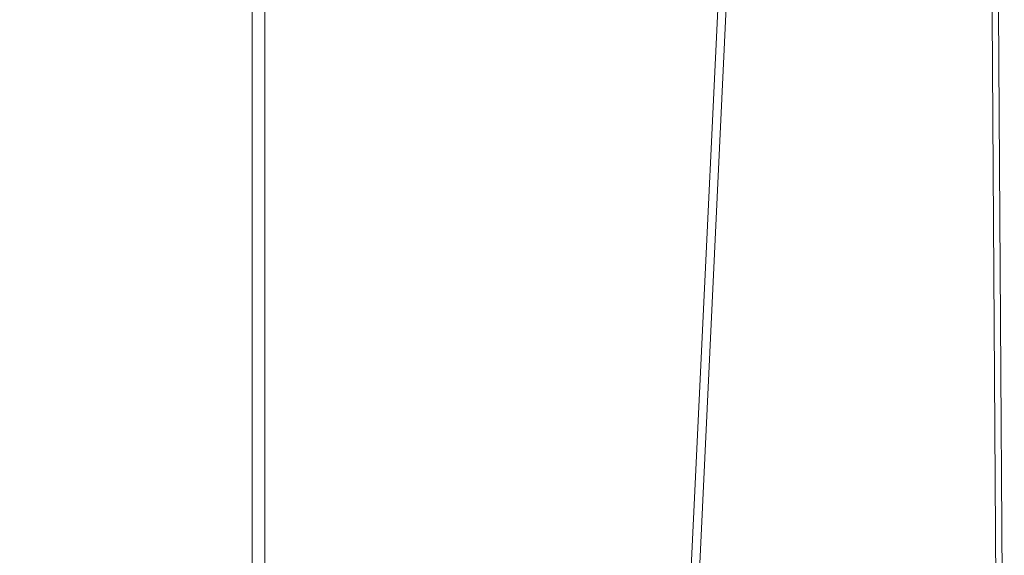
# Model space of a CAD drawing. Units: inches. Extents: x 0 to 204, y 0 to 264.
# Drawn here: x 103 to 105, y 160 to 161 of the extents above; entities that cross this region are included whole.
import ezdxf

# ---------------------------------------------------------------- set-up
doc = ezdxf.new("R2010")
doc.units = ezdxf.units.IN
doc.header["$MEASUREMENT"] = 0
doc.layers.get('0').update_dxf_attribs({"color": 10})

# ---------------------------------------------------------------- blocks, each defined once
blk = doc.blocks.new('LIDO-3-3D')
at = {"lineweight": 18}
mesh = blk.add_polyface(dxfattribs=at)
corners = [(-6.3015, 6.4435, 1.1232), (-4.3149, 6.4785, 0.748), (-2.3086, 6.4983, 0.4972), (-0.2905, 6.5074, 0.3715), (1.7316, 6.5074, 0.3715), (3.7497, 6.4983, 0.4972), (5.7561, 6.4785, 0.7481), (7.7427, 6.4435, 1.1232), (7.7427, -9.1729, 1.3958), (6.0135, -9.4027, 1.0666), (4.2619, -9.5689, 0.8296), (2.4951, -9.6695, 0.6865), (0.7207, -9.7032, 0.6387), (-1.0537, -9.6696, 0.6865), (-2.8205, -9.5689, 0.8295), (-4.5721, -9.4027, 1.0666), (-6.3015, -9.1729, 1.3958)]
mesh.append_faces([[corners[k] for k in face] for face in [(16, 1, 15), (12, 4, 11), (4, 12, 3)]], dxfattribs={"vtx0": -1, "vtx1": -1})
mesh.append_faces([[corners[k] for k in face] for face in [(14, 1, 2), (13, 2, 3), (3, 12, 13), (11, 4, 5), (6, 9, 10), (6, 8, 9)]], dxfattribs={"vtx0": -1, "vtx2": -1})
mesh.append_faces([[corners[k] for k in face] for face in [(7, 8, 6)]], dxfattribs={"vtx1": -1})
mesh.append_faces([[corners[k] for k in face] for face in [(14, 15, 1), (13, 14, 2), (5, 6, 10), (10, 11, 5)]], dxfattribs={"vtx1": -1, "vtx2": -1})
mesh.append_faces([[corners[k] for k in face] for face in [(16, 0, 1)]], dxfattribs={"vtx2": -1})
mesh = blk.add_polyface(dxfattribs=at)
corners = [(7.7292, 6.437, 1.1843), (5.7465, 6.4732, 0.8099), (3.744, 6.4936, 0.5595), (1.7297, 6.5029, 0.434), (-0.2885, 6.5029, 0.434), (-2.3027, 6.4936, 0.5595), (-4.3053, 6.4732, 0.8099), (-6.2881, 6.437, 1.1843), (-6.2881, -9.1749, 1.4568), (-4.5621, -9.4038, 1.1283), (-2.8139, -9.5694, 0.8917), (-1.0505, -9.6697, 0.749), (0.7204, -9.7032, 0.7012), (2.4914, -9.6697, 0.7489), (4.2548, -9.5695, 0.8917), (6.0031, -9.4038, 1.1283), (7.7292, -9.1749, 1.4568)]
mesh.append_faces([[corners[k] for k in face] for face in [(14, 2, 13), (1, 15, 0), (2, 14, 1), (5, 11, 4)]], dxfattribs={"vtx0": -1, "vtx1": -1})
mesh.append_faces([[corners[k] for k in face] for face in [(1, 14, 15), (3, 12, 13), (10, 5, 6)]], dxfattribs={"vtx0": -1, "vtx2": -1})
mesh.append_faces([[corners[k] for k in face] for face in [(8, 9, 7)]], dxfattribs={"vtx1": -1})
mesh.append_faces([[corners[k] for k in face] for face in [(2, 3, 13), (11, 12, 4), (10, 11, 5), (9, 10, 6), (6, 7, 9), (3, 4, 12)]], dxfattribs={"vtx1": -1, "vtx2": -1})
mesh.append_faces([[corners[k] for k in face] for face in [(15, 16, 0)]], dxfattribs={"vtx2": -1})
mesh = blk.add_polyface(dxfattribs=at)
corners = [(9.8857, -2.8847, 1.5199), (9.8857, -8.6656, 1.6208), (9.6696, -8.8056, 1.6209), (9.4247, -8.8858, 1.6139), (8.5807, -9.0378, 1.5412), (7.7427, -9.1729, 1.3958), (7.7427, 6.4435, 1.1232), (8.4809, 6.4287, 1.2575), (9.2271, 6.4193, 1.3356), (9.5562, 1.7699, 1.4332)]
mesh.append_faces([[corners[k] for k in face] for face in [(4, 9, 3)]], dxfattribs={"vtx0": -1, "vtx1": -1})
mesh.append_faces([[corners[k] for k in face] for face in [(9, 4, 7)]], dxfattribs={"vtx0": -1, "vtx1": -1, "vtx2": -1})
mesh.append_faces([[corners[k] for k in face] for face in [(7, 4, 5), (0, 2, 3)]], dxfattribs={"vtx0": -1, "vtx2": -1})
mesh.append_faces([[corners[k] for k in face] for face in [(1, 2, 0)]], dxfattribs={"vtx1": -1})
mesh.append_faces([[corners[k] for k in face] for face in [(9, 0, 3)]], dxfattribs={"vtx1": -1, "vtx2": -1})
mesh.append_faces([[corners[k] for k in face] for face in [(5, 6, 7), (7, 8, 9)]], dxfattribs={"vtx2": -1})
mesh = blk.add_polyface(dxfattribs=at)
corners = [(7.7292, 6.437, 1.1843), (7.7292, -9.1749, 1.4568), (8.5739, -9.0389, 1.6034), (9.4247, -8.8858, 1.6765), (9.6696, -8.8056, 1.6834), (9.8857, -8.6656, 1.6833), (9.8857, -2.8847, 1.5824), (9.5565, 1.7658, 1.4958), (9.2276, 6.4111, 1.3984), (8.4743, 6.4212, 1.3198)]
mesh.append_faces([[corners[k] for k in face] for face in [(6, 4, 5), (9, 7, 8)]], dxfattribs={"vtx0": -1})
mesh.append_faces([[corners[k] for k in face] for face in [(4, 6, 3), (2, 9, 1)]], dxfattribs={"vtx0": -1, "vtx1": -1})
mesh.append_faces([[corners[k] for k in face] for face in [(2, 7, 9)]], dxfattribs={"vtx0": -1, "vtx1": -1, "vtx2": -1})
mesh.append_faces([[corners[k] for k in face] for face in [(7, 2, 3)]], dxfattribs={"vtx0": -1, "vtx2": -1})
mesh.append_faces([[corners[k] for k in face] for face in [(6, 7, 3)]], dxfattribs={"vtx1": -1, "vtx2": -1})
mesh.append_faces([[corners[k] for k in face] for face in [(9, 0, 1)]], dxfattribs={"vtx2": -1})

msp = doc.modelspace()

# ---------------------------------------------------------------- linework, layer by layer
at = {"lineweight": 18, "invisible_edges": 15}
for points in [[(102.56272, 157.95821, 29.71569), (103.63846, 157.85127, 29.76467), (102.72505, 166.2711, 29.60061)], [(103.60485, 166.2711, 29.60061), (103.63846, 157.85127, 29.76467), (104.71209, 158.36746, 29.80661)], [(102.71449, 158.01615, 29.32084), (102.91255, 166.2644, 29.10065), (103.83993, 158.24102, 29.3635)], [(103.83842, 166.2644, 29.10065), (104.97406, 158.49236, 29.411), (103.83993, 158.24102, 29.3635)], [(102.56272, 156.94648, 23.71569), (103.63846, 156.83955, 23.76467), (102.72505, 165.25938, 23.60061)], [(103.60485, 165.25938, 23.60061), (103.63846, 156.83955, 23.76467), (104.71209, 157.35574, 23.80661)], [(102.71449, 157.00443, 23.32084), (102.91255, 165.25267, 23.10065), (103.83993, 157.2293, 23.3635)], [(103.83842, 165.25267, 23.10065), (104.97406, 157.48064, 23.411), (103.83993, 157.2293, 23.3635)], [(102.72505, 165.04283, 17.60061), (102.71706, 156.05795, 17.72584), (104.71179, 156.57524, 17.81135)], [(103.87541, 156.03833, 17.38391), (102.7727, 156.30524, 17.32561), (102.91255, 165.03643, 17.10065)], [(103.81188, 165.03643, 17.10065), (104.97403, 156.70342, 17.41838), (103.87541, 156.03833, 17.38391)], [(102.72505, 164.16733, 17.60061), (102.71706, 155.18245, 17.72584), (104.71179, 155.69974, 17.81135)], [(103.87541, 155.16283, 17.38391), (102.7727, 155.42974, 17.32561), (102.91255, 164.16093, 17.10065)], [(103.81188, 164.16093, 17.10065), (104.97403, 155.82792, 17.41838), (103.87541, 155.16283, 17.38391)], [(104.11622, 160.44031, 31.40612), (103.13706, 160.96085, 32.95653), (103.11289, 160.65355, 30.56459)], [(104.11622, 160.44051, 31.40609), (104.14653, 160.50447, 31.16841), (104.20462, 160.73316, 32.57863)], [(104.20462, 160.73316, 32.57863), (104.14653, 160.50447, 31.16841), (104.19007, 160.64883, 31.38472)], [(104.0041, 160.14587, 27.77498), (102.611, 160.65234, 28.76992), (102.54387, 160.51138, 26.25)], [(103.11289, 160.65355, 30.56459), (102.611, 160.65234, 28.76992), (104.0632, 160.23725, 29.69512)], [(103.83273, 160.65872, 31.85641), (103.5933, 160.5958, 30.63974), (103.69808, 160.52539, 30.2447)], [(103.69808, 160.52539, 30.2447), (103.98773, 160.58834, 31.40331), (103.83273, 160.65872, 31.85641)], [(104.1881, 160.63363, 30.24067), (104.19007, 160.64883, 31.38472), (104.13191, 160.45265, 30.27511)], [(104.14653, 160.50447, 31.16841), (104.13191, 160.45265, 30.27511), (104.19007, 160.64883, 31.38472)], [(104.09194, 160.35091, 28.82593), (104.1881, 160.63363, 30.24067), (104.13191, 160.45265, 30.27511)], [(104.1881, 160.63363, 30.24067), (104.09194, 160.35091, 28.82593), (104.16023, 160.57642, 28.62979)], [(103.45316, 160.5495, 29.61194), (103.57426, 160.47028, 29.0176), (103.5933, 160.5958, 30.63974)], [(103.5933, 160.5958, 30.63974), (103.57426, 160.47028, 29.0176), (103.69808, 160.52539, 30.2447)], [(104.16023, 160.57642, 28.62979), (104.09194, 160.35091, 28.82593), (104.05925, 160.31429, 27.39649)], [(104.05925, 160.31429, 27.39649), (104.13037, 160.5425, 27.37793), (104.16023, 160.57642, 28.62979)], [(103.40597, 160.48782, 28.38181), (103.57426, 160.47028, 29.0176), (103.45316, 160.5495, 29.61194)], [(103.87684, 160.49176, 21.85656), (103.90386, 160.54767, 22.14127), (103.87351, 160.53524, 22.176)], [(103.90386, 160.54767, 22.14127), (103.87684, 160.49176, 21.85656), (103.9112, 160.53179, 21.94271)], [(103.87351, 160.53524, 22.176), (103.82184, 160.53328, 22.21125), (103.84945, 160.49061, 21.93205)], [(103.84945, 160.49061, 21.93205), (103.87684, 160.49176, 21.85656), (103.87351, 160.53524, 22.176)], [(103.91957, 160.52868, 21.72638), (103.9005, 160.46897, 21.33413), (103.91811, 160.54283, 21.53025)], [(104.13037, 160.5425, 27.37793), (104.05925, 160.31429, 27.39649), (104.07363, 160.44458, 26.25)], [(103.72401, 160.4428, 29.31311), (103.69808, 160.52539, 30.2447), (103.57426, 160.47028, 29.0176)], [(103.72401, 160.4428, 29.31311), (103.95911, 160.49713, 30.54757), (103.69808, 160.52539, 30.2447)], [(103.87684, 160.49176, 21.85656), (103.88373, 160.46722, 21.62088), (103.9112, 160.53179, 21.94271)], [(103.91957, 160.52868, 21.72638), (103.9112, 160.53179, 21.94271), (103.88373, 160.46722, 21.62088)], [(103.88373, 160.46722, 21.62088), (103.9005, 160.46897, 21.33413), (103.91957, 160.52868, 21.72638)], [(104.14653, 160.50447, 31.16841), (104.0632, 160.23745, 29.69508), (104.13191, 160.45265, 30.27511)], [(103.38306, 160.4558, 27.28924), (103.52364, 160.43107, 27.92069), (103.40597, 160.48782, 28.38181)], [(103.52364, 160.43107, 27.92069), (103.57426, 160.47028, 29.0176), (103.40597, 160.48782, 28.38181)], [(103.803, 160.47299, 21.8535), (103.83775, 160.44797, 21.67463), (103.84945, 160.49061, 21.93205)], [(103.84945, 160.49061, 21.93205), (103.83775, 160.44797, 21.67463), (103.87684, 160.49176, 21.85656)], [(103.87684, 160.49176, 21.85656), (103.83775, 160.44797, 21.67463), (103.88373, 160.46722, 21.62088)], [(103.9005, 160.46897, 21.33413), (103.87776, 160.39939, 20.94188), (103.89666, 160.47681, 21.138)], [(103.52364, 160.43107, 27.92069), (103.67601, 160.39694, 28.24983), (103.57426, 160.47028, 29.0176)], [(103.72401, 160.4428, 29.31311), (103.57426, 160.47028, 29.0176), (103.67601, 160.39694, 28.24983)], [(103.82983, 160.39193, 21.31688), (103.87025, 160.40465, 21.18331), (103.88373, 160.46722, 21.62088)], [(103.82983, 160.39193, 21.31688), (103.88373, 160.46722, 21.62088), (103.83775, 160.44797, 21.67463)], [(103.9005, 160.46897, 21.33413), (103.88373, 160.46722, 21.62088), (103.87025, 160.40465, 21.18331)], [(103.87776, 160.39939, 20.94188), (103.9005, 160.46897, 21.33413), (103.87025, 160.40465, 21.18331)], [(103.52364, 160.43107, 27.92069), (103.38306, 160.4558, 27.28924), (103.50279, 160.40602, 26.25)], [(104.0632, 160.23745, 29.69508), (104.09194, 160.35091, 28.82593), (104.13191, 160.45265, 30.27511)], [(103.67601, 160.39694, 28.24983), (103.9305, 160.40592, 29.69184), (103.72401, 160.4428, 29.31311)], [(103.78416, 160.41271, 21.49575), (103.82983, 160.39193, 21.31688), (103.83775, 160.44797, 21.67463)], [(103.60894, 160.38231, 27.17062), (103.52364, 160.43107, 27.92069), (103.50279, 160.40602, 26.25)], [(103.52364, 160.43107, 27.92069), (103.60894, 160.38231, 27.17062), (103.67601, 160.39694, 28.24983)], [(103.85255, 160.32346, 20.52716), (103.87521, 160.41079, 20.74575), (103.87776, 160.39939, 20.94188)], [(103.82983, 160.39193, 21.31688), (103.83774, 160.35364, 21.00691), (103.87025, 160.40465, 21.18331)], [(103.83653, 160.32052, 20.74575), (103.87776, 160.39939, 20.94188), (103.87025, 160.40465, 21.18331)], [(103.83653, 160.32052, 20.74575), (103.87025, 160.40465, 21.18331), (103.83774, 160.35364, 21.00691)], [(103.67601, 160.39694, 28.24983), (103.60894, 160.38231, 27.17062), (103.7562, 160.34454, 27.51162)], [(103.67601, 160.39694, 28.24983), (103.7562, 160.34454, 27.51162), (103.91136, 160.34489, 27.97092)], [(103.7998, 160.32527, 20.94188), (103.82983, 160.39193, 21.31688), (103.76532, 160.35243, 21.138)], [(103.82983, 160.39193, 21.31688), (103.7998, 160.32527, 20.94188), (103.83774, 160.35364, 21.00691)], [(103.87776, 160.39939, 20.94188), (103.83653, 160.32052, 20.74575), (103.85255, 160.32346, 20.52716)], [(103.60894, 160.38231, 27.17062), (103.6975, 160.34494, 26.25), (103.7562, 160.34454, 27.51162)], [(103.7998, 160.32527, 20.94188), (103.83653, 160.32052, 20.74575), (103.83774, 160.35364, 21.00691)], [(104.05925, 160.31429, 27.39649), (104.09194, 160.35091, 28.82593), (104.01018, 160.15538, 27.97254)], [(103.85255, 160.32346, 20.52716), (103.83413, 160.26519, 20.14733), (103.85376, 160.34477, 20.3535)], [(103.74466, 160.28633, 20.74575), (103.78363, 160.26107, 20.54963), (103.7998, 160.32527, 20.94188)], [(103.83653, 160.32052, 20.74575), (103.7998, 160.32527, 20.94188), (103.78363, 160.26107, 20.54963)], [(103.81292, 160.25214, 20.35057), (103.83653, 160.32052, 20.74575), (103.78363, 160.26107, 20.54963)], [(103.83653, 160.32052, 20.74575), (103.81292, 160.25214, 20.35057), (103.85255, 160.32346, 20.52716)], [(103.83413, 160.26519, 20.14733), (103.85255, 160.32346, 20.52716), (103.81292, 160.25214, 20.35057)], [(103.83413, 160.26519, 20.14733), (103.81296, 160.20017, 19.76513), (103.8323, 160.27875, 19.96125)], [(103.83413, 160.26519, 20.14733), (103.7989, 160.19379, 19.96125), (103.81296, 160.20017, 19.76513)], [(103.81292, 160.25214, 20.35057), (103.7989, 160.19379, 19.96125), (103.83413, 160.26519, 20.14733)], [(103.76035, 160.18743, 20.1106), (103.78363, 160.26107, 20.54963), (103.724, 160.22023, 20.3535)], [(103.76035, 160.18743, 20.1106), (103.81292, 160.25214, 20.35057), (103.78363, 160.26107, 20.54963)], [(103.81292, 160.25214, 20.35057), (103.76035, 160.18743, 20.1106), (103.7989, 160.19379, 19.96125)], [(103.78973, 160.12898, 19.35022), (103.81085, 160.21273, 19.569), (103.81296, 160.20017, 19.76513)], [(103.7989, 160.19379, 19.96125), (103.76035, 160.18743, 20.1106), (103.74588, 160.11697, 19.66705)], [(103.7989, 160.19379, 19.96125), (103.74588, 160.11697, 19.66705), (103.78086, 160.13461, 19.59773)], [(103.78086, 160.13461, 19.59773), (103.81296, 160.20017, 19.76513), (103.7989, 160.19379, 19.96125)], [(103.78973, 160.12898, 19.35022), (103.81296, 160.20017, 19.76513), (103.78086, 160.13461, 19.59773)], [(103.70334, 160.15414, 19.96125), (103.74588, 160.11697, 19.66705), (103.76035, 160.18743, 20.1106)], [(103.72751, 160.16581, 30.27128), (103.71508, 159.9906, 29.08361), (103.50495, 160.01978, 28.59279)], [(103.76508, 160.05452, 18.93425), (103.7894, 160.14671, 19.17675), (103.78973, 160.12898, 19.35022)], [(103.78086, 160.13461, 19.59773), (103.74588, 160.11697, 19.66705), (103.74618, 160.08144, 19.40676)], [(103.78086, 160.13461, 19.59773), (103.74618, 160.08144, 19.40676), (103.7519, 160.05752, 19.17675)], [(103.7519, 160.05752, 19.17675), (103.78973, 160.12898, 19.35022), (103.78086, 160.13461, 19.59773)], [(103.71508, 159.9906, 29.08361), (103.85538, 160.12824, 30.27935), (103.83407, 159.98868, 29.3283)], [(103.76508, 160.05452, 18.93425), (103.78973, 160.12898, 19.35022), (103.7519, 160.05752, 19.17675)], [(103.70926, 160.05964, 19.37288), (103.74588, 160.11697, 19.66705), (103.68268, 160.08804, 19.569)], [(103.70926, 160.05964, 19.37288), (103.74618, 160.08144, 19.40676), (103.74588, 160.11697, 19.66705)], [(103.83407, 159.98868, 29.3283), (103.96728, 160.09537, 30.28642), (103.92819, 159.93149, 29.12694)], [(103.74618, 160.08144, 19.40676), (103.70009, 159.99775, 18.98063), (103.7519, 160.05752, 19.17675)], [(103.70009, 159.99775, 18.98063), (103.74618, 160.08144, 19.40676), (103.70926, 160.05964, 19.37288)], [(103.74351, 159.98603, 18.4797), (103.76795, 160.08069, 18.7845), (103.76508, 160.05452, 18.93425)], [(103.66202, 160.02194, 19.17675), (103.70009, 159.99775, 18.98063), (103.70926, 160.05964, 19.37288)], [(103.7519, 160.05752, 19.17675), (103.70009, 159.99775, 18.98063), (103.72832, 159.99937, 18.86748)], [(103.72832, 159.99937, 18.86748), (103.76508, 160.05452, 18.93425), (103.7519, 160.05752, 19.17675)], [(103.96264, 159.90158, 29.49232), (103.7622, 159.94206, 29.35382), (103.92901, 160.05817, 30.3345)], [(104.07918, 160.06249, 30.29348), (104.08192, 159.8656, 28.98957), (103.92819, 159.93149, 29.12694)], [(103.76508, 160.05452, 18.93425), (103.72762, 159.96694, 18.58838), (103.74351, 159.98603, 18.4797)], [(103.76508, 160.05452, 18.93425), (103.72832, 159.99937, 18.86748), (103.72762, 159.96694, 18.58838)], [(103.42074, 159.77549, 28.2136), (103.51014, 159.9473, 29.03949), (103.50495, 160.01978, 28.59279)], [(103.44562, 159.73192, 29.11397), (103.57853, 160.01994, 30.30263), (103.49494, 159.87182, 29.25317)], [(103.57853, 160.01994, 30.30263), (103.51014, 159.9473, 29.03949), (103.49494, 159.87182, 29.25317)], [(103.50495, 160.01978, 28.59279), (103.71508, 159.9906, 29.08361), (103.59231, 159.86483, 27.76443)], [(104.08192, 159.8656, 28.98957), (104.20706, 160.02492, 30.30155), (104.23585, 159.826, 29.04394)], [(103.74351, 159.98603, 18.4797), (103.70674, 159.90446, 18), (103.7465, 160.01467, 18.39225)], [(103.64137, 159.95585, 18.7845), (103.6769, 159.92326, 18.53556), (103.70009, 159.99775, 18.98063)], [(103.6769, 159.92326, 18.53556), (103.72762, 159.96694, 18.58838), (103.72832, 159.99937, 18.86748)], [(103.6769, 159.92326, 18.53556), (103.72832, 159.99937, 18.86748), (103.70009, 159.99775, 18.98063)], [(104.09295, 159.77661, 28.95649), (103.96264, 159.90158, 29.49232), (104.11977, 159.99833, 30.3345)], [(103.71508, 159.9906, 29.08361), (103.77698, 159.8146, 27.82264), (103.59231, 159.86483, 27.76443)], [(103.70674, 159.90446, 18), (103.74351, 159.98603, 18.4797), (103.7149, 159.92042, 18.28234)], [(103.7149, 159.92042, 18.28234), (103.74351, 159.98603, 18.4797), (103.72762, 159.96694, 18.58838)], [(103.77698, 159.8146, 27.82264), (103.71508, 159.9906, 29.08361), (103.83407, 159.98868, 29.3283)], [(103.77698, 159.8146, 27.82264), (103.83407, 159.98868, 29.3283), (103.92819, 159.93149, 29.12694)], [(104.38856, 159.79238, 29.13801), (104.23585, 159.826, 29.04394), (104.33494, 159.98735, 30.30963)], [(103.72762, 159.96694, 18.58838), (103.6769, 159.92326, 18.53556), (103.68377, 159.88939, 18.26642)], [(103.72762, 159.96694, 18.58838), (103.68377, 159.88939, 18.26642), (103.7149, 159.92042, 18.28234)]]:
    msp.add_3dface(points, dxfattribs=at)

# ---------------------------------------------------------------- block references
msp.add_blockref('LIDO-3-3D', (96.00447, 159.44585, 15.79868))

doc.saveas('drawing.dxf')
